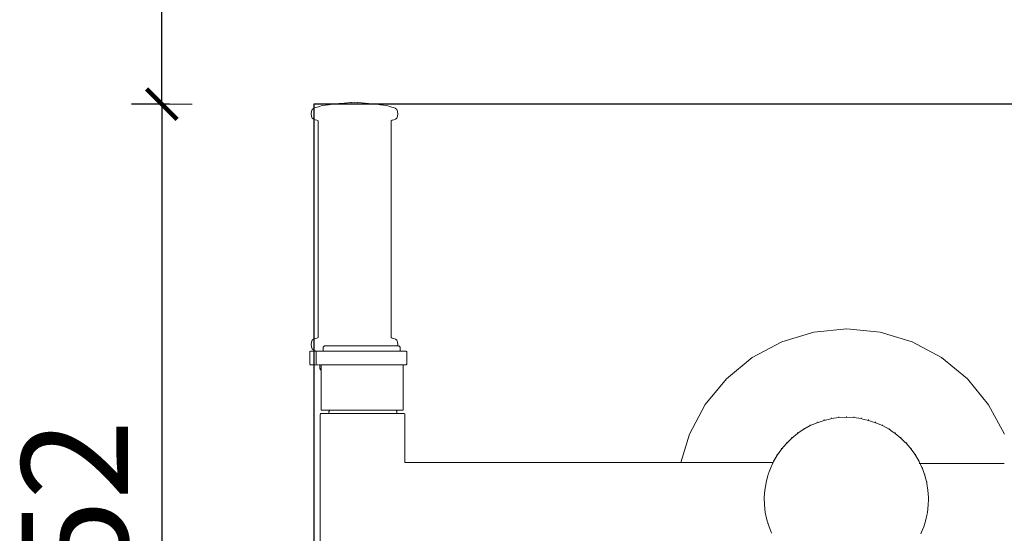
# Model space of a CAD drawing. Units: millimetres. Extents: x 1692 to 3817, y 1341 to 1972.
# Drawn here: x 3507 to 3572, y 1792 to 1826 of the extents above; entities that cross this region are included whole.
import ezdxf

# ---------------------------------------------------------------- set-up
doc = ezdxf.new("R2010")
doc.units = ezdxf.units.MM
doc.linetypes.add('JIS_02_4.0', pattern=[5.5, 4, -1.5])
doc.layers.get('Defpoints').update_dxf_attribs({"color": 250})
doc.layers.add('ProfileEdges_Nr_Pióra__7', color=7, linetype='Continuous', lineweight=18)
doc.styles.add('1-25', font='arial-narrow_[pl.allfont.net].ttf', dxfattribs={"height": 7})
doc.dimstyles.new('1-25', dxfattribs={"dimtxt": 7, "dimasz": 0.2, "dimexe": 2, "dimexo": 5, "dimgap": 1.25, "dimtad": 1, "dimdec": 0, "dimrnd": 0.5, "dimtxsty": '1-25', "dimblk": 'BG dim mark', "dimcen": 0, "dimclrd": 256, "dimclre": 8, "dimclrt": 11, "dimadec": 0, "dimazin": 0, "dimtfac": 1, "dimtdec": 0, "dimtix": 1, "dimtmove": 1, "dimatfit": 3, "dimfxl": 0.5, "dimtfill": 1, "dimarcsym": 0})

# ---------------------------------------------------------------- blocks, each defined once
blk = doc.blocks.new('BG dim mark')
for p, q in [((0, -10), (0, 10)), ((10, 0), (-10, 0))]:
    blk.add_line(p, q)
at = {"color": 0, "linetype": 'ByBlock', "const_width": 1.5}
blk.add_lwpolyline([(5, 5), (-5, -5)], dxfattribs=at)
blk = doc.blocks.new('*D16')
at = {"layer": 'Defpoints', "color": 0, "transparency": 16777216}
for p in [(-290.333, 65.588), (-300.333, 13.511), (-290.333, 13.511)]:
    blk.add_point(p, dxfattribs=at)
at = {"layer": 'ProfileEdges_Nr_Pióra__7', "color": 8, "linetype": 'JIS_02_4.0', "lineweight": -2, "transparency": 16777216}
for p, q in [((-299.833, 65.588), (-302.333, 65.588)), ((-299.833, 13.511), (-302.333, 13.511))]:
    blk.add_line(p, q, dxfattribs=at)
at = {"layer": 'ProfileEdges_Nr_Pióra__7', "lineweight": -2, "transparency": 16777216}
blk.add_line((-300.333, 65.388), (-300.333, 13.711), dxfattribs=at)
at = {"layer": 'ProfileEdges_Nr_Pióra__7', "lineweight": -2, "transparency": 16777216, "xscale": 0.2, "yscale": 0.2, "zscale": 0.2}
for p, rotation in [((-300.333, 65.588), 90), ((-300.333, 13.511), 270)]:
    blk.add_blockref('BG dim mark', p, dxfattribs=dict(at, rotation=rotation))
at = {"layer": 'ProfileEdges_Nr_Pióra__7', "color": 11, "transparency": 16777216, "insert": (-305.157, 39.55), "char_height": 7, "attachment_point": 5, "rotation": 90, "style": '1-25', "bg_fill": 3, "box_fill_scale": 1.1, "bg_fill_color": 256, "bg_fill_true_color": 13158600, "bg_fill_transparency": 0}
blk.add_mtext('52', dxfattribs=at)
blk = doc.blocks.new('*D18')
at = {"layer": 'Defpoints', "color": 0, "transparency": 16777216}
for p in [(-300.333, 215.588), (-255.328, 215.588), (-290.333, 65.588)]:
    blk.add_point(p, dxfattribs=at)
at = {"layer": 'ProfileEdges_Nr_Pióra__7', "color": 8, "linetype": 'JIS_02_4.0', "lineweight": -2, "transparency": 16777216}
for p, q in [((-299.833, 215.588), (-302.333, 215.588)), ((-299.833, 65.588), (-302.333, 65.588))]:
    blk.add_line(p, q, dxfattribs=at)
at = {"layer": 'ProfileEdges_Nr_Pióra__7', "lineweight": -2, "transparency": 16777216}
blk.add_line((-300.333, 65.788), (-300.333, 215.388), dxfattribs=at)
at = {"layer": 'ProfileEdges_Nr_Pióra__7', "lineweight": -2, "transparency": 16777216, "xscale": 0.2, "yscale": 0.2, "zscale": 0.2}
for p, rotation in [((-300.333, 215.588), 90), ((-300.333, 65.588), 270)]:
    blk.add_blockref('BG dim mark', p, dxfattribs=dict(at, rotation=rotation))
at = {"layer": 'ProfileEdges_Nr_Pióra__7', "color": 11, "transparency": 16777216, "insert": (-305.157, 140.588), "char_height": 7, "attachment_point": 5, "rotation": 90, "style": '1-25', "bg_fill": 3, "box_fill_scale": 1.1, "bg_fill_color": 256, "bg_fill_true_color": 13158600, "bg_fill_transparency": 0}
blk.add_mtext('150', dxfattribs=at)
blk = doc.blocks.new('*U15')
at = {"layer": 'Defpoints'}
blk.add_lwpolyline([(-290.333, 13.511), (-220.324, 13.511), (-220.324, 65.588), (-290.333, 65.588)], close=True, dxfattribs=at)
at = {"layer": 'ProfileEdges_Nr_Pióra__7'}
dim = blk.add_linear_dim(base=(-300.333, 13.511), p1=(-290.333, 65.588), p2=(-290.333, 13.511), angle=90, dimstyle='1-25', override={"dimfxlon": 1}, dxfattribs=at)
dim.commit()
dim.dimension.update_dxf_attribs({"geometry": '*D16', "text_midpoint": (-305.157, 39.55)})
dim = blk.add_linear_dim(base=(-300.333, 215.588), p1=(-290.333, 65.588), p2=(-255.328, 215.588), angle=90, dimstyle='1-25', override={"dimfxlon": 1}, dxfattribs=at)
dim.commit()
dim.dimension.update_dxf_attribs({"geometry": '*D18', "text_midpoint": (-305.157, 140.588)})

msp = doc.modelspace()

# ---------------------------------------------------------------- block references
msp.add_blockref('*U15', (3816.59, 1754.867))

# ---------------------------------------------------------------- next in the draw order: linework, layer by layer
at = {"layer": 'ProfileEdges_Nr_Pióra__7', "linetype": 'Continuous', "flags": 128}
for points in [[(3526.264, 1820.186), (3526.16, 1820.102)], [(3526.362, 1820.235), (3526.264, 1820.186)], [(3526.475, 1820.261), (3526.362, 1820.235)], [(3526.484, 1820.261), (3526.568, 1820.278)], [(3526.638, 1820.296), (3526.568, 1820.278)], [(3526.743, 1820.339), (3526.638, 1820.296)], [(3526.861, 1820.364), (3526.743, 1820.339)], [(3526.861, 1820.364), (3527.019, 1820.391)], [(3527.223, 1820.42), (3527.019, 1820.391)], [(3527.477, 1820.45), (3527.223, 1820.42)], [(3527.9, 1820.495), (3527.477, 1820.45)], [(3527.9, 1820.495), (3528.008, 1820.506)], [(3528.253, 1820.532), (3528.02, 1820.507)], [(3528.253, 1820.532), (3528.666, 1820.569)], [(3528.744, 1820.575), (3528.666, 1820.569)], [(3528.936, 1820.587), (3528.744, 1820.575)], [(3528.936, 1820.587), (3529.106, 1820.575)], [(3529.128, 1820.575), (3529.106, 1820.575)], [(3529.416, 1820.551), (3529.128, 1820.575)], [(3529.866, 1820.507), (3529.416, 1820.551)], [(3529.866, 1820.507), (3530.401, 1820.45)], [(3530.635, 1820.42), (3530.401, 1820.45)], [(3530.853, 1820.391), (3530.635, 1820.42)], [(3530.853, 1820.391), (3531.011, 1820.364)], [(3531.011, 1820.364), (3531.129, 1820.339)], [(3531.129, 1820.339), (3531.243, 1820.296)], [(3531.304, 1820.278), (3531.243, 1820.296)], [(3531.397, 1820.261), (3531.304, 1820.278)], [(3531.51, 1820.235), (3531.397, 1820.261)], [(3531.51, 1820.235), (3531.619, 1820.186)], [(3531.712, 1820.102), (3531.619, 1820.186)], [(3526.107, 1819.972), (3526.087, 1819.818)], [(3526.087, 1819.818), (3526.105, 1819.667)], [(3526.105, 1819.667), (3526.155, 1819.541)], [(3526.16, 1820.102), (3526.107, 1819.972)], [(3526.155, 1819.541), (3526.253, 1819.466)], [(3531.717, 1819.541), (3531.629, 1819.466)], [(3531.765, 1819.972), (3531.712, 1820.102)], [(3531.767, 1819.667), (3531.717, 1819.541)], [(3531.785, 1819.818), (3531.765, 1819.972)], [(3531.767, 1819.667), (3531.785, 1819.818)], [(3526.253, 1819.466), (3526.345, 1819.423)], [(3526.459, 1819.395), (3526.345, 1819.423)], [(3526.459, 1819.395), (3526.534, 1819.364)], [(3526.534, 1805.101), (3526.534, 1819.364)], [(3531.338, 1819.364), (3531.413, 1819.395)], [(3531.338, 1819.364), (3531.338, 1805.101)], [(3531.527, 1819.423), (3531.413, 1819.395)], [(3531.629, 1819.466), (3531.527, 1819.423)], [(3557.054, 1804.814), (3559.157, 1805.452)], [(3559.157, 1805.452), (3561.345, 1805.668)], [(3561.345, 1805.668), (3563.532, 1805.452)], [(3563.532, 1805.452), (3565.636, 1804.814)], [(3526.105, 1804.798), (3526.087, 1804.647)], [(3526.087, 1804.647), (3526.107, 1804.493)], [(3526.155, 1804.924), (3526.105, 1804.798)], [(3526.242, 1804.999), (3526.155, 1804.924)], [(3526.345, 1805.042), (3526.242, 1804.999)], [(3526.449, 1805.07), (3526.345, 1805.042)], [(3526.449, 1805.07), (3526.534, 1805.101)], [(3531.338, 1805.101), (3531.423, 1805.07)], [(3531.527, 1805.042), (3531.423, 1805.07)], [(3531.527, 1805.042), (3531.629, 1804.999)], [(3531.629, 1804.999), (3531.717, 1804.924)], [(3531.717, 1804.924), (3531.767, 1804.798)], [(3531.767, 1804.798), (3531.785, 1804.647)], [(3531.775, 1804.562), (3531.785, 1804.647)], [(3555.115, 1803.778), (3557.054, 1804.814)], [(3565.636, 1804.814), (3567.574, 1803.778)], [(3525.989, 1803.392), (3525.99, 1804.106)], [(3525.993, 1804.172), (3525.99, 1804.157)], [(3525.99, 1804.157), (3525.99, 1804.106)], [(3526.002, 1804.197), (3525.994, 1804.184)], [(3526.033, 1804.205), (3526.049, 1804.205)], [(3526.2, 1804.205), (3526.049, 1804.205)], [(3526.107, 1804.493), (3526.16, 1804.363)], [(3526.16, 1804.363), (3526.264, 1804.279)], [(3526.2, 1804.205), (3526.351, 1804.205)], [(3526.264, 1804.279), (3526.362, 1804.23)], [(3526.351, 1804.205), (3526.423, 1804.205)], [(3526.362, 1804.23), (3526.469, 1804.205)], [(3526.412, 1804.157), (3526.411, 1804.106)], [(3526.411, 1804.106), (3526.412, 1803.897)], [(3526.433, 1804.204), (3526.423, 1804.205)], [(3526.439, 1804.205), (3526.449, 1804.205)], [(3526.456, 1804.204), (3526.469, 1804.205)], [(3526.478, 1804.205), (3526.527, 1804.205)], [(3526.527, 1804.205), (3526.572, 1804.205)], [(3526.572, 1804.205), (3526.611, 1804.205)], [(3526.641, 1804.205), (3526.611, 1804.205)], [(3526.722, 1804.205), (3526.641, 1804.205)], [(3526.778, 1804.205), (3526.722, 1804.205)], [(3526.81, 1804.205), (3526.778, 1804.205)], [(3526.868, 1804.205), (3526.819, 1804.205)], [(3526.868, 1804.399), (3526.869, 1804.42)], [(3526.868, 1804.363), (3526.868, 1804.399)], [(3526.868, 1804.279), (3526.868, 1804.363)], [(3526.868, 1804.269), (3526.868, 1804.279)], [(3526.868, 1804.23), (3526.868, 1804.269)], [(3526.868, 1804.205), (3526.868, 1804.228)], [(3526.887, 1804.205), (3526.868, 1804.205)], [(3526.869, 1804.424), (3526.872, 1804.446)], [(3526.872, 1804.446), (3526.878, 1804.466)], [(3526.878, 1804.466), (3526.886, 1804.484)], [(3526.926, 1804.205), (3526.887, 1804.205)], [(3526.895, 1804.501), (3526.907, 1804.515)], [(3526.907, 1804.515), (3526.922, 1804.528)], [(3526.922, 1804.528), (3526.938, 1804.538)], [(3526.945, 1804.205), (3526.926, 1804.205)], [(3526.938, 1804.538), (3526.957, 1804.547)], [(3527.04, 1804.205), (3526.945, 1804.205)], [(3526.957, 1804.547), (3526.978, 1804.554)], [(3526.978, 1804.554), (3527.001, 1804.559)], [(3527.001, 1804.559), (3527.026, 1804.562)], [(3527.03, 1804.56), (3527.044, 1804.562)], [(3527.04, 1804.205), (3527.118, 1804.205)], [(3527.053, 1804.562), (3527.071, 1804.562)], [(3527.089, 1804.562), (3527.071, 1804.562)], [(3527.124, 1804.562), (3527.098, 1804.562)], [(3527.17, 1804.205), (3527.118, 1804.205)], [(3527.187, 1804.562), (3527.124, 1804.562)], [(3527.316, 1804.205), (3527.172, 1804.205)], [(3527.212, 1804.562), (3527.187, 1804.562)], [(3527.307, 1804.562), (3527.212, 1804.562)], [(3527.333, 1804.562), (3527.309, 1804.562)], [(3527.316, 1804.205), (3527.335, 1804.205)], [(3527.374, 1804.562), (3527.333, 1804.562)], [(3527.335, 1804.205), (3527.486, 1804.205)], [(3527.374, 1804.562), (3527.456, 1804.562)], [(3527.486, 1804.562), (3527.464, 1804.562)], [(3527.596, 1804.562), (3527.486, 1804.562)], [(3527.531, 1804.205), (3527.486, 1804.205)], [(3527.617, 1804.205), (3527.531, 1804.205)], [(3527.598, 1804.562), (3527.647, 1804.562)], [(3527.685, 1804.205), (3527.617, 1804.205)], [(3527.668, 1804.562), (3527.647, 1804.562)], [(3527.772, 1804.562), (3527.668, 1804.562)], [(3527.755, 1804.205), (3527.685, 1804.205)], [(3527.824, 1804.205), (3527.755, 1804.205)], [(3527.772, 1804.562), (3527.846, 1804.562)], [(3527.824, 1804.205), (3527.953, 1804.205)], [(3527.846, 1804.562), (3527.858, 1804.562)], [(3527.876, 1804.562), (3527.858, 1804.562)], [(3527.876, 1804.562), (3528.092, 1804.562)], [(3528.005, 1804.205), (3527.953, 1804.205)], [(3528.101, 1804.205), (3528.005, 1804.205)], [(3528.106, 1804.562), (3528.092, 1804.562)], [(3528.177, 1804.205), (3528.101, 1804.205)], [(3528.183, 1804.562), (3528.107, 1804.562)], [(3528.177, 1804.205), (3528.276, 1804.205)], [(3528.183, 1804.562), (3528.278, 1804.562)], [(3528.276, 1804.205), (3528.293, 1804.205)], [(3528.278, 1804.562), (3528.346, 1804.562)], [(3528.411, 1804.205), (3528.293, 1804.205)], [(3528.616, 1804.562), (3528.358, 1804.562)], [(3528.563, 1804.205), (3528.411, 1804.205)], [(3528.725, 1804.205), (3528.563, 1804.205)], [(3528.708, 1804.562), (3528.629, 1804.562)], [(3528.898, 1804.562), (3528.708, 1804.562)], [(3528.725, 1804.205), (3528.847, 1804.205)], [(3528.865, 1804.205), (3528.847, 1804.205)], [(3528.865, 1804.205), (3529.013, 1804.205)], [(3528.985, 1804.562), (3528.904, 1804.562)], [(3529.065, 1804.562), (3528.985, 1804.562)], [(3529.174, 1804.205), (3529.013, 1804.205)], [(3529.065, 1804.562), (3529.188, 1804.562)], [(3529.342, 1804.205), (3529.174, 1804.205)], [(3529.341, 1804.562), (3529.191, 1804.562)], [(3529.42, 1804.562), (3529.341, 1804.562)], [(3529.443, 1804.205), (3529.342, 1804.205)], [(3529.48, 1804.562), (3529.42, 1804.562)], [(3529.443, 1804.205), (3529.486, 1804.205)], [(3529.516, 1804.562), (3529.48, 1804.562)], [(3529.486, 1804.205), (3529.589, 1804.205)], [(3529.594, 1804.562), (3529.516, 1804.562)], [(3529.798, 1804.205), (3529.589, 1804.205)], [(3529.69, 1804.562), (3529.594, 1804.562)], [(3529.766, 1804.562), (3529.69, 1804.562)], [(3530.027, 1804.562), (3529.773, 1804.562)], [(3529.916, 1804.205), (3529.798, 1804.205)], [(3530.039, 1804.205), (3529.916, 1804.205)], [(3530.052, 1804.562), (3530.027, 1804.562)], [(3530.103, 1804.205), (3530.039, 1804.205)], [(3530.1, 1804.562), (3530.06, 1804.562)], [(3530.274, 1804.562), (3530.1, 1804.562)], [(3530.161, 1804.205), (3530.103, 1804.205)], [(3530.161, 1804.205), (3530.242, 1804.205)], [(3530.398, 1804.205), (3530.242, 1804.205)], [(3530.326, 1804.562), (3530.276, 1804.562)], [(3530.326, 1804.562), (3530.336, 1804.562)], [(3530.416, 1804.562), (3530.336, 1804.562)], [(3530.437, 1804.205), (3530.398, 1804.205)], [(3530.498, 1804.562), (3530.416, 1804.562)], [(3530.437, 1804.205), (3530.511, 1804.205)], [(3530.564, 1804.562), (3530.498, 1804.562)], [(3530.626, 1804.205), (3530.511, 1804.205)], [(3530.585, 1804.562), (3530.564, 1804.562)], [(3530.585, 1804.562), (3530.599, 1804.562)], [(3530.644, 1804.562), (3530.599, 1804.562)], [(3530.678, 1804.205), (3530.626, 1804.205)], [(3530.708, 1804.562), (3530.644, 1804.562)], [(3530.739, 1804.205), (3530.678, 1804.205)], [(3530.827, 1804.562), (3530.708, 1804.562)], [(3530.813, 1804.205), (3530.739, 1804.205)], [(3530.939, 1804.205), (3530.813, 1804.205)], [(3530.827, 1804.562), (3530.843, 1804.562)], [(3530.915, 1804.562), (3530.843, 1804.562)], [(3530.971, 1804.562), (3530.915, 1804.562)], [(3530.957, 1804.205), (3530.939, 1804.205)], [(3530.957, 1804.205), (3531.083, 1804.205)], [(3531.039, 1804.562), (3530.971, 1804.562)], [(3531.047, 1804.562), (3531.066, 1804.562)], [(3531.092, 1804.562), (3531.066, 1804.562)], [(3531.176, 1804.205), (3531.083, 1804.205)], [(3531.092, 1804.562), (3531.261, 1804.562)], [(3531.217, 1804.205), (3531.176, 1804.205)], [(3531.282, 1804.205), (3531.217, 1804.205)], [(3531.347, 1804.562), (3531.264, 1804.562)], [(3531.387, 1804.205), (3531.282, 1804.205)], [(3531.41, 1804.562), (3531.347, 1804.562)], [(3531.408, 1804.205), (3531.387, 1804.205)], [(3531.567, 1804.205), (3531.408, 1804.205)], [(3531.41, 1804.562), (3531.433, 1804.562)], [(3531.447, 1804.562), (3531.433, 1804.562)], [(3531.483, 1804.562), (3531.447, 1804.562)], [(3531.525, 1804.562), (3531.483, 1804.562)], [(3531.547, 1804.562), (3531.525, 1804.562)], [(3531.557, 1804.562), (3531.572, 1804.562)], [(3531.715, 1804.205), (3531.571, 1804.205)], [(3531.65, 1804.562), (3531.572, 1804.562)], [(3531.652, 1804.562), (3531.673, 1804.562)], [(3531.723, 1804.562), (3531.678, 1804.562)], [(3531.715, 1804.205), (3531.733, 1804.205)], [(3531.723, 1804.562), (3531.733, 1804.562)], [(3531.733, 1804.562), (3531.746, 1804.562)], [(3531.733, 1804.205), (3531.783, 1804.205)], [(3531.775, 1804.562), (3531.786, 1804.562)], [(3531.828, 1804.205), (3531.783, 1804.205)], [(3531.786, 1804.562), (3531.811, 1804.559)], [(3531.811, 1804.559), (3531.834, 1804.554)], [(3531.877, 1804.205), (3531.828, 1804.205)], [(3531.834, 1804.554), (3531.854, 1804.547)], [(3531.854, 1804.547), (3531.873, 1804.538)], [(3531.873, 1804.538), (3531.889, 1804.528)], [(3531.877, 1804.205), (3531.905, 1804.205)], [(3531.889, 1804.528), (3531.904, 1804.515)], [(3531.904, 1804.515), (3531.916, 1804.501)], [(3531.905, 1804.205), (3531.943, 1804.205)], [(3531.916, 1804.501), (3531.926, 1804.484)], [(3531.926, 1804.484), (3531.933, 1804.466)], [(3531.933, 1804.466), (3531.939, 1804.446)], [(3531.939, 1804.446), (3531.942, 1804.424)], [(3531.942, 1804.424), (3531.943, 1804.399)], [(3531.943, 1804.399), (3531.943, 1804.205)], [(3531.955, 1804.205), (3531.943, 1804.205)], [(3532.012, 1804.205), (3531.955, 1804.205)], [(3532.016, 1804.205), (3532.072, 1804.205)], [(3532.139, 1804.205), (3532.072, 1804.205)], [(3532.195, 1804.205), (3532.139, 1804.205)], [(3532.254, 1804.205), (3532.195, 1804.205)], [(3532.292, 1804.205), (3532.254, 1804.205)], [(3532.318, 1804.205), (3532.292, 1804.205)], [(3532.318, 1804.205), (3532.33, 1804.205)], [(3532.33, 1804.205), (3532.344, 1804.205)], [(3532.349, 1804.205), (3532.361, 1804.197)], [(3532.361, 1804.197), (3532.368, 1804.184)], [(3532.372, 1804.157), (3532.368, 1804.184)], [(3532.373, 1804.106), (3532.372, 1804.157)], [(3532.373, 1803.392), (3532.373, 1804.106)], [(3525.989, 1803.392), (3525.99, 1803.342)], [(3525.993, 1803.327), (3525.99, 1803.342)], [(3525.995, 1803.317), (3525.993, 1803.327)], [(3526.411, 1803.392), (3526.412, 1803.691)], [(3526.412, 1803.841), (3526.412, 1803.897)], [(3526.412, 1803.691), (3526.412, 1803.841)], [(3526.413, 1803.386), (3526.412, 1803.366)], [(3526.412, 1803.353), (3526.412, 1803.342)], [(3526.413, 1803.337), (3526.416, 1803.326)], [(3532.368, 1803.317), (3532.372, 1803.342)], [(3532.372, 1803.342), (3532.373, 1803.392)], [(3553.416, 1802.384), (3555.115, 1803.778)], [(3567.574, 1803.778), (3569.273, 1802.384)], [(3526.014, 1803.299), (3526.002, 1803.306)], [(3526.049, 1803.299), (3526.033, 1803.299)], [(3526.065, 1803.3), (3526.049, 1803.299)], [(3526.07, 1803.299), (3526.108, 1803.299)], [(3526.168, 1803.299), (3526.108, 1803.299)], [(3526.2, 1803.299), (3526.168, 1803.299)], [(3526.224, 1803.299), (3526.2, 1803.299)], [(3526.224, 1803.299), (3526.273, 1803.299)], [(3526.308, 1803.299), (3526.273, 1803.299)], [(3526.351, 1803.299), (3526.308, 1803.299)], [(3526.407, 1803.299), (3526.351, 1803.299)], [(3526.423, 1803.299), (3526.434, 1803.3)], [(3526.478, 1803.299), (3526.456, 1803.3)], [(3526.478, 1803.299), (3526.517, 1803.301)], [(3526.545, 1803.299), (3526.531, 1803.299)], [(3526.579, 1803.299), (3526.635, 1803.299)], [(3526.641, 1803.299), (3526.655, 1803.299)], [(3526.661, 1803.299), (3526.661, 1803.102)], [(3526.661, 1803.102), (3526.662, 1803.078)], [(3526.662, 1803.078), (3526.665, 1803.055)], [(3526.665, 1803.055), (3526.67, 1803.034)], [(3526.67, 1803.034), (3526.677, 1803.015)], [(3526.677, 1803.015), (3526.685, 1802.998)], [(3526.685, 1802.998), (3526.696, 1802.983)], [(3526.696, 1802.983), (3526.709, 1802.97)], [(3526.705, 1803.299), (3526.731, 1803.299)], [(3526.709, 1802.97), (3526.724, 1802.959)], [(3526.731, 1803.102), (3526.731, 1803.299)], [(3526.731, 1803.078), (3526.731, 1803.102)], [(3526.731, 1803.055), (3526.731, 1803.078)], [(3526.731, 1803.034), (3526.731, 1803.055)], [(3526.731, 1803.015), (3526.731, 1803.034)], [(3526.731, 1802.998), (3526.731, 1803.015)], [(3526.731, 1802.983), (3526.731, 1802.998)], [(3526.731, 1802.97), (3526.731, 1802.983)], [(3526.731, 1802.959), (3526.731, 1802.97)], [(3526.731, 1800.32), (3526.731, 1802.956)], [(3526.74, 1803.299), (3526.801, 1803.299)], [(3526.801, 1803.299), (3526.84, 1803.299)], [(3526.906, 1803.299), (3526.84, 1803.299)], [(3526.906, 1803.299), (3526.939, 1803.299)], [(3526.939, 1803.299), (3527.04, 1803.299)], [(3527.04, 1803.299), (3527.141, 1803.299)], [(3527.145, 1803.299), (3527.2, 1803.299)], [(3527.2, 1803.299), (3527.316, 1803.299)], [(3527.403, 1803.299), (3527.316, 1803.299)], [(3527.486, 1803.299), (3527.403, 1803.299)], [(3527.486, 1803.299), (3527.617, 1803.299)], [(3527.617, 1803.299), (3527.685, 1803.299)], [(3527.685, 1803.299), (3527.716, 1803.299)], [(3527.716, 1803.299), (3527.886, 1803.299)], [(3528.064, 1803.299), (3527.886, 1803.299)], [(3528.075, 1803.301), (3528.064, 1803.299)], [(3528.075, 1803.301), (3528.215, 1803.299)], [(3528.215, 1803.299), (3528.411, 1803.299)], [(3528.411, 1803.299), (3528.468, 1803.299)], [(3528.468, 1803.299), (3528.603, 1803.299)], [(3528.603, 1803.299), (3528.725, 1803.299)], [(3528.725, 1803.299), (3528.806, 1803.299)], [(3528.806, 1803.299), (3528.886, 1803.299)], [(3528.886, 1803.299), (3529.013, 1803.299)], [(3529.013, 1803.299), (3529.318, 1803.3)], [(3529.342, 1803.299), (3529.318, 1803.3)], [(3529.342, 1803.299), (3529.443, 1803.299)], [(3529.443, 1803.299), (3529.589, 1803.299)], [(3529.589, 1803.299), (3529.753, 1803.299)], [(3529.753, 1803.299), (3529.916, 1803.299)], [(3529.916, 1803.299), (3530.121, 1803.299)], [(3530.121, 1803.299), (3530.18, 1803.299)], [(3530.18, 1803.299), (3530.201, 1803.299)], [(3530.321, 1803.299), (3530.201, 1803.299)], [(3530.321, 1803.299), (3530.437, 1803.299)], [(3530.588, 1803.299), (3530.437, 1803.299)], [(3530.588, 1803.299), (3530.739, 1803.299)], [(3530.739, 1803.299), (3530.813, 1803.299)], [(3530.813, 1803.299), (3530.957, 1803.299)], [(3531.083, 1803.299), (3530.964, 1803.299)], [(3531.083, 1803.299), (3531.217, 1803.299)], [(3531.217, 1803.299), (3531.282, 1803.299)], [(3531.282, 1803.299), (3531.301, 1803.299)], [(3531.301, 1803.299), (3531.408, 1803.299)], [(3531.408, 1803.299), (3531.571, 1803.299)], [(3531.59, 1803.3), (3531.571, 1803.299)], [(3531.59, 1803.3), (3531.707, 1803.299)], [(3531.807, 1803.299), (3531.707, 1803.299)], [(3531.822, 1803.299), (3531.807, 1803.299)], [(3531.822, 1803.299), (3531.918, 1803.299)], [(3531.918, 1803.299), (3531.993, 1803.299)], [(3531.996, 1803.299), (3532.054, 1803.299)], [(3532.054, 1803.299), (3532.097, 1803.299)], [(3532.097, 1803.299), (3532.123, 1803.299)], [(3532.132, 1803.299), (3532.162, 1803.299)], [(3532.132, 1803.299), (3532.132, 1800.32)], [(3532.162, 1803.299), (3532.195, 1803.299)], [(3532.254, 1803.299), (3532.195, 1803.299)], [(3532.292, 1803.299), (3532.254, 1803.299)], [(3532.296, 1803.3), (3532.313, 1803.299)], [(3532.318, 1803.299), (3532.33, 1803.299)], [(3532.368, 1803.317), (3532.361, 1803.306)], [(3552.022, 1800.685), (3553.416, 1802.384)], [(3569.273, 1802.384), (3570.668, 1800.684)], [(3526.689, 1800.087), (3526.678, 1800.034)], [(3526.689, 1800.087), (3526.724, 1800.105)], [(3526.74, 1800.105), (3526.724, 1800.105)], [(3526.731, 1800.32), (3526.801, 1800.32)], [(3526.784, 1800.105), (3526.74, 1800.105)], [(3526.859, 1800.105), (3526.784, 1800.105)], [(3526.801, 1800.32), (3526.939, 1800.32)], [(3526.961, 1800.105), (3526.859, 1800.105)], [(3527.141, 1800.32), (3526.939, 1800.32)], [(3527.092, 1800.105), (3526.961, 1800.105)], [(3527.248, 1800.105), (3527.092, 1800.105)], [(3527.141, 1800.32), (3527.321, 1800.32)], [(3527.252, 1800.2), (3527.251, 1800.176)], [(3527.251, 1800.176), (3527.251, 1800.105)], [(3527.285, 1800.105), (3527.251, 1800.105)], [(3527.254, 1800.222), (3527.252, 1800.2)], [(3527.259, 1800.243), (3527.254, 1800.222)], [(3527.266, 1800.261), (3527.259, 1800.243)], [(3527.275, 1800.277), (3527.266, 1800.261)], [(3527.285, 1800.292), (3527.275, 1800.277)], [(3527.298, 1800.304), (3527.285, 1800.292)], [(3527.352, 1800.105), (3527.285, 1800.105)], [(3527.312, 1800.315), (3527.298, 1800.304)], [(3527.321, 1800.32), (3527.354, 1800.32)], [(3527.429, 1800.105), (3527.352, 1800.105)], [(3527.354, 1800.32), (3527.403, 1800.32)], [(3527.403, 1800.32), (3527.419, 1800.32)], [(3527.419, 1800.32), (3527.516, 1800.32)], [(3527.452, 1800.105), (3527.429, 1800.105)], [(3527.582, 1800.105), (3527.452, 1800.105)], [(3527.516, 1800.32), (3527.642, 1800.32)], [(3527.631, 1800.105), (3527.582, 1800.105)], [(3527.741, 1800.105), (3527.631, 1800.105)], [(3527.642, 1800.32), (3527.716, 1800.32)], [(3527.716, 1800.32), (3527.797, 1800.32)], [(3527.854, 1800.105), (3527.741, 1800.105)], [(3527.797, 1800.32), (3527.977, 1800.32)], [(3527.927, 1800.105), (3527.854, 1800.105)], [(3528.095, 1800.105), (3527.927, 1800.105)], [(3527.977, 1800.32), (3528.075, 1800.32)], [(3528.075, 1800.32), (3528.18, 1800.32)], [(3528.137, 1800.105), (3528.095, 1800.105)], [(3528.351, 1800.105), (3528.137, 1800.105)], [(3528.402, 1800.32), (3528.18, 1800.32)], [(3528.367, 1800.105), (3528.351, 1800.105)], [(3528.614, 1800.105), (3528.367, 1800.105)], [(3528.402, 1800.32), (3528.468, 1800.32)], [(3528.468, 1800.32), (3528.642, 1800.32)], [(3528.874, 1800.105), (3528.619, 1800.105)], [(3528.642, 1800.32), (3528.886, 1800.32)], [(3528.896, 1800.105), (3528.874, 1800.105)], [(3528.894, 1800.32), (3529.155, 1800.32)], [(3529.144, 1800.105), (3528.896, 1800.105)], [(3529.179, 1800.105), (3529.144, 1800.105)], [(3529.155, 1800.32), (3529.318, 1800.32)], [(3529.418, 1800.105), (3529.179, 1800.105)], [(3529.318, 1800.32), (3529.421, 1800.32)], [(3529.466, 1800.105), (3529.418, 1800.105)], [(3529.421, 1800.32), (3529.688, 1800.32)], [(3529.694, 1800.105), (3529.466, 1800.105)], [(3529.688, 1800.32), (3529.753, 1800.32)], [(3529.752, 1800.105), (3529.694, 1800.105)], [(3529.967, 1800.105), (3529.752, 1800.105)], [(3529.753, 1800.32), (3529.952, 1800.32)], [(3530.18, 1800.32), (3529.952, 1800.32)], [(3530.036, 1800.105), (3529.967, 1800.105)], [(3530.232, 1800.105), (3530.036, 1800.105)], [(3530.18, 1800.32), (3530.209, 1800.32)], [(3530.209, 1800.32), (3530.455, 1800.32)], [(3530.313, 1800.105), (3530.232, 1800.105)], [(3530.486, 1800.105), (3530.313, 1800.105)], [(3530.587, 1800.32), (3530.455, 1800.32)], [(3530.581, 1800.105), (3530.486, 1800.105)], [(3530.725, 1800.105), (3530.581, 1800.105)], [(3530.587, 1800.32), (3530.686, 1800.32)], [(3530.686, 1800.32), (3530.899, 1800.32)], [(3530.836, 1800.105), (3530.725, 1800.105)], [(3530.945, 1800.105), (3530.836, 1800.105)], [(3530.899, 1800.32), (3530.964, 1800.32)], [(3531.077, 1800.105), (3530.945, 1800.105)], [(3530.964, 1800.32), (3531.091, 1800.32)], [(3531.144, 1800.105), (3531.077, 1800.105)], [(3531.091, 1800.32), (3531.259, 1800.32)], [(3531.3, 1800.105), (3531.144, 1800.105)], [(3531.259, 1800.32), (3531.301, 1800.32)], [(3531.317, 1800.105), (3531.3, 1800.105)], [(3531.301, 1800.32), (3531.399, 1800.32)], [(3531.462, 1800.105), (3531.317, 1800.105)], [(3531.399, 1800.32), (3531.511, 1800.32)], [(3531.503, 1800.105), (3531.462, 1800.105)], [(3531.577, 1800.105), (3531.503, 1800.105)], [(3531.511, 1800.32), (3531.59, 1800.32)], [(3531.661, 1800.105), (3531.577, 1800.105)], [(3531.592, 1800.32), (3531.641, 1800.32)], [(3531.641, 1800.32), (3531.658, 1800.32)], [(3531.658, 1800.32), (3531.822, 1800.32)], [(3531.683, 1800.105), (3531.661, 1800.105)], [(3531.681, 1800.304), (3531.667, 1800.315)], [(3531.694, 1800.292), (3531.681, 1800.304)], [(3531.711, 1800.105), (3531.683, 1800.105)], [(3531.704, 1800.277), (3531.694, 1800.292)], [(3531.713, 1800.261), (3531.704, 1800.277)], [(3531.728, 1800.105), (3531.711, 1800.105)], [(3531.72, 1800.243), (3531.713, 1800.261)], [(3531.725, 1800.222), (3531.72, 1800.243)], [(3531.727, 1800.2), (3531.725, 1800.222)], [(3531.728, 1800.176), (3531.727, 1800.2)], [(3531.728, 1800.105), (3531.728, 1800.176)], [(3531.84, 1800.105), (3531.728, 1800.105)], [(3531.993, 1800.32), (3531.822, 1800.32)], [(3531.97, 1800.105), (3531.84, 1800.105)], [(3532.073, 1800.105), (3531.97, 1800.105)], [(3531.993, 1800.32), (3532.097, 1800.32)], [(3532.147, 1800.105), (3532.073, 1800.105)], [(3532.097, 1800.32), (3532.132, 1800.32)], [(3532.192, 1800.105), (3532.147, 1800.105)], [(3532.207, 1800.105), (3532.192, 1800.105)], [(3532.242, 1800.087), (3532.207, 1800.105)], [(3532.254, 1800.034), (3532.242, 1800.087)], [(3550.985, 1798.746), (3552.022, 1800.685)], [(3570.668, 1800.684), (3571.704, 1798.746)], [(3526.678, 1800.034), (3526.678, 1788.923)], [(3532.254, 1796.882), (3532.254, 1800.034)], [(3559.274, 1799.454), (3558.93, 1799.304)], [(3559.381, 1799.5), (3559.274, 1799.454)], [(3559.848, 1799.654), (3559.381, 1799.5)], [(3559.381, 1799.556), (3559.381, 1799.5)], [(3560.29, 1799.756), (3559.848, 1799.654)], [(3559.848, 1799.71), (3559.848, 1799.654)], [(3560.327, 1799.765), (3560.29, 1799.756)], [(3560.814, 1799.832), (3560.327, 1799.765)], [(3560.327, 1799.821), (3560.327, 1799.765)], [(3560.814, 1799.888), (3560.814, 1799.832)], [(3561.305, 1799.854), (3560.814, 1799.832)], [(3561.305, 1799.854), (3561.305, 1799.91)], [(3561.345, 1799.852), (3561.305, 1799.854)], [(3561.796, 1799.832), (3561.345, 1799.852)], [(3561.796, 1799.888), (3561.796, 1799.832)], [(3562.283, 1799.765), (3561.796, 1799.832)], [(3562.283, 1799.821), (3562.283, 1799.765)], [(3562.396, 1799.739), (3562.283, 1799.765)], [(3562.762, 1799.654), (3562.396, 1799.739)], [(3562.762, 1799.71), (3562.762, 1799.654)], [(3563.229, 1799.5), (3562.762, 1799.654)], [(3563.229, 1799.556), (3563.229, 1799.5)], [(3563.403, 1799.424), (3563.229, 1799.5)], [(3558.091, 1798.794), (3557.709, 1798.483)], [(3558.336, 1798.958), (3558.091, 1798.794)], [(3558.091, 1798.85), (3558.091, 1798.794)], [(3558.499, 1799.068), (3558.336, 1798.958)], [(3558.93, 1799.304), (3558.499, 1799.068)], [(3558.499, 1799.124), (3558.499, 1799.068)], [(3558.93, 1799.36), (3558.93, 1799.304)], [(3563.68, 1799.304), (3563.403, 1799.424)], [(3563.68, 1799.36), (3563.68, 1799.304)], [(3564.111, 1799.068), (3563.68, 1799.304)], [(3564.111, 1799.124), (3564.111, 1799.068)], [(3564.329, 1798.921), (3564.111, 1799.068)], [(3564.519, 1798.794), (3564.329, 1798.921)], [(3564.519, 1798.85), (3564.519, 1798.794)], [(3564.9, 1798.483), (3564.519, 1798.794)], [(3550.421, 1796.884), (3550.985, 1798.746)], [(3557.358, 1798.14), (3557.039, 1797.766)], [(3557.511, 1798.289), (3557.358, 1798.14)], [(3557.358, 1798.196), (3557.358, 1798.14)], [(3557.709, 1798.483), (3557.511, 1798.289)], [(3557.709, 1798.539), (3557.709, 1798.483)], [(3564.9, 1798.539), (3564.9, 1798.483)], [(3565.139, 1798.25), (3564.9, 1798.483)], [(3565.252, 1798.14), (3565.139, 1798.25)], [(3565.252, 1798.196), (3565.252, 1798.14)], [(3565.571, 1797.766), (3565.252, 1798.14)], [(3557.039, 1797.766), (3556.831, 1797.471)], [(3557.039, 1797.822), (3557.039, 1797.766)], [(3565.571, 1797.822), (3565.571, 1797.766)], [(3565.804, 1797.435), (3565.571, 1797.766)], [(3532.254, 1796.882), (3533.39, 1796.884)], [(3537.272, 1796.884), (3533.39, 1796.884)], [(3543.75, 1796.884), (3537.272, 1796.884)], [(3543.75, 1796.884), (3550.421, 1796.884)], [(3550.555, 1796.884), (3550.421, 1796.884)], [(3550.839, 1796.883), (3550.555, 1796.884)], [(3551.253, 1796.884), (3550.839, 1796.883)], [(3551.773, 1796.884), (3551.253, 1796.884)], [(3552.377, 1796.884), (3551.773, 1796.884)], [(3553.044, 1796.884), (3552.377, 1796.884)], [(3553.751, 1796.884), (3553.044, 1796.884)], [(3554.11, 1796.884), (3553.751, 1796.884)], [(3554.476, 1796.883), (3554.11, 1796.884)], [(3555.197, 1796.881), (3554.476, 1796.883)], [(3555.487, 1796.882), (3555.197, 1796.881)], [(3555.927, 1796.879), (3555.49, 1796.88)], [(3556.457, 1796.88), (3555.927, 1796.879)], [(3556.455, 1796.823), (3556.469, 1796.852)], [(3556.483, 1796.88), (3556.457, 1796.88)], [(3556.469, 1796.852), (3556.476, 1796.868)], [(3556.51, 1796.938), (3556.483, 1796.88)], [(3556.755, 1797.364), (3556.51, 1796.938)], [(3556.51, 1796.994), (3556.51, 1796.938)], [(3556.831, 1797.471), (3556.755, 1797.364)], [(3556.755, 1797.42), (3556.755, 1797.364)], [(3565.854, 1797.364), (3565.804, 1797.435)], [(3565.854, 1797.42), (3565.854, 1797.364)], [(3566.1, 1796.938), (3565.854, 1797.364)], [(3566.1, 1796.994), (3566.1, 1796.938)], [(3566.299, 1796.507), (3566.1, 1796.938)], [(3556.177, 1796.138), (3556.206, 1796.221)], [(3556.206, 1796.221), (3556.22, 1796.259)], [(3556.22, 1796.259), (3556.303, 1796.492)], [(3556.303, 1796.494), (3556.42, 1796.746)], [(3556.42, 1796.746), (3556.443, 1796.797)], [(3556.443, 1796.797), (3556.451, 1796.814)], [(3566.087, 1796.818), (3566.54, 1796.818)], [(3566.306, 1796.492), (3566.299, 1796.507)], [(3566.306, 1796.548), (3566.306, 1796.51)], [(3566.306, 1796.51), (3566.306, 1796.492)], [(3566.471, 1796.029), (3566.306, 1796.492)], [(3566.54, 1796.818), (3566.64, 1796.819)], [(3566.64, 1796.819), (3567.336, 1796.82)], [(3567.336, 1796.82), (3568.058, 1796.82)], [(3568.355, 1796.822), (3568.058, 1796.82)], [(3568.783, 1796.822), (3568.355, 1796.822)], [(3569.49, 1796.822), (3568.783, 1796.822)], [(3570.157, 1796.822), (3569.49, 1796.822)], [(3570.157, 1796.822), (3570.761, 1796.822)], [(3570.761, 1796.822), (3571.281, 1796.822)], [(3571.281, 1796.822), (3571.694, 1796.821)], [(3555.939, 1795.07), (3556.017, 1795.552)], [(3556.017, 1795.555), (3556.139, 1796.029)], [(3556.139, 1796.031), (3556.161, 1796.093)], [(3556.161, 1796.093), (3556.177, 1796.138)], [(3566.471, 1796.085), (3566.471, 1796.029)], [(3566.593, 1795.552), (3566.471, 1796.029)], [(3566.593, 1795.608), (3566.593, 1795.552)], [(3566.601, 1795.501), (3566.593, 1795.552)], [(3555.939, 1795.067), (3555.905, 1794.579)], [(3566.671, 1795.067), (3566.601, 1795.501)], [(3566.671, 1795.123), (3566.671, 1795.067)], [(3566.704, 1794.576), (3566.671, 1795.067)], [(3555.905, 1794.576), (3555.906, 1794.548)], [(3555.906, 1794.548), (3555.917, 1794.085)], [(3566.693, 1794.085), (3566.701, 1794.455)], [(3566.701, 1794.455), (3566.704, 1794.576)], [(3566.704, 1794.632), (3566.704, 1794.576)], [(3555.917, 1794.085), (3555.972, 1793.596)], [(3566.637, 1793.596), (3566.693, 1794.085)], [(3555.972, 1793.596), (3556.073, 1793.115)], [(3556.073, 1793.115), (3556.117, 1792.968)], [(3556.117, 1792.968), (3556.128, 1792.934)], [(3566.394, 1792.645), (3566.537, 1793.115)], [(3566.537, 1793.115), (3566.598, 1793.41)], [(3566.598, 1793.41), (3566.637, 1793.596)], [(3556.128, 1792.934), (3556.146, 1792.874)], [(3556.146, 1792.874), (3556.154, 1792.848)], [(3556.154, 1792.848), (3556.216, 1792.645)], [(3556.216, 1792.645), (3556.334, 1792.354)], [(3556.334, 1792.354), (3556.361, 1792.289)], [(3566.208, 1792.19), (3566.296, 1792.404)], [(3566.296, 1792.404), (3566.394, 1792.645)], [(3556.361, 1792.289), (3556.377, 1792.25)], [(3556.377, 1792.25), (3556.387, 1792.225)]]:
    msp.add_lwpolyline(points, dxfattribs=at)

doc.saveas('drawing.dxf')
